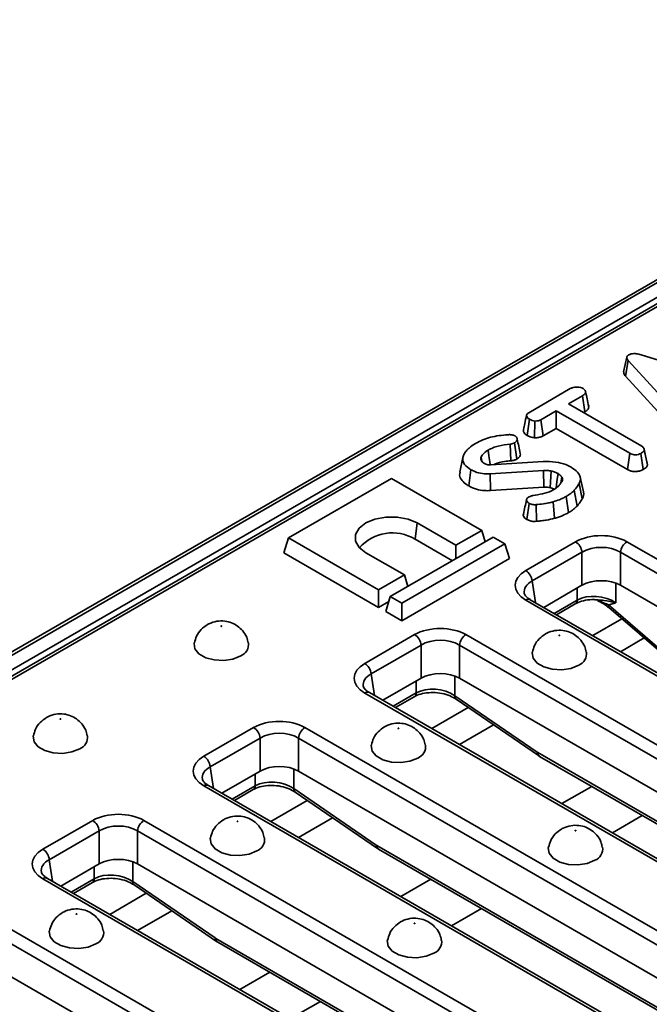
# Model space of a CAD drawing. Units: millimetres. Extents: x 40 to 2075, y -24 to 1455.
# Drawn here: x 1626 to 1695, y 717 to 825 of the extents above; entities that cross this region are included whole.
import ezdxf

# ---------------------------------------------------------------- set-up
doc = ezdxf.new("R2010")
doc.units = ezdxf.units.MM
doc.header["$LTSCALE"] = 5
doc.linetypes.add('SLD-Сплошная', pattern=[0])

msp = doc.modelspace()

# ---------------------------------------------------------------- linework, layer by layer
at = {"color": 7, "linetype": 'SLD-Сплошная', "lineweight": 35}
for p, q in [((1910.994, 921.237), (1204.594, 513.542)), ((1205.094, 513.493), (1911.494, 921.188)), ((1912.201, 919.963), (1205.801, 512.268)), ((1909.868, 917.931), (1562.461, 717.427)), ((1910.368, 917.882), (1562.961, 717.378)), ((1693.778, 788.594), (1704.994, 785.202)), ((1692.049, 786.253), (1692.365, 787.977)), ((1698.381, 781.395), (1692.365, 787.977)), ((1692.049, 786.253), (1698.079, 779.655)), ((1681.425, 782.252), (1685.994, 784.889)), ((1687.334, 784.118), (1685.783, 783.223)), ((1687.588, 782.343), (1687.334, 784.118)), ((1685.783, 783.223), (1693.862, 778.56)), ((1684.446, 782.451), (1682.761, 781.478)), ((1692.524, 777.788), (1684.446, 782.451)), ((1684.446, 780.53), (1684.446, 782.451)), ((1687.448, 782.262), (1687.588, 782.343)), ((1681.251, 779.748), (1681.502, 781.524)), ((1682.066, 779.498), (1682.107, 781.335)), ((1683.004, 779.698), (1682.761, 781.478)), ((1683.004, 779.698), (1684.446, 780.53)), ((1684.446, 780.53), (1692.278, 776.009)), ((1679.448, 776.963), (1679.39, 778.797)), ((1680.113, 777.148), (1679.865, 778.926)), ((1692.278, 776.009), (1692.524, 777.788)), ((1693.991, 776.001), (1693.743, 777.78)), ((1694.098, 778.256), (1694.088, 778.302)), ((1694.462, 776.526), (1694.109, 778.167)), ((1674.197, 777.322), (1673.846, 775.71)), ((1676.282, 776.916), (1676.192, 777.359)), ((1676.211, 777.025), (1676.355, 776.807)), ((1677.254, 776.524), (1683.029, 776.883)), ((1674.834, 774.202), (1675.084, 775.979)), ((1683.058, 775.896), (1677.179, 775.528)), ((1677.213, 773.692), (1677.179, 775.528)), ((1666.361, 775.035), (1655.047, 768.506)), ((1676.26, 769.322), (1666.361, 775.035)), ((1684.948, 774.53), (1685.071, 775.164)), ((1687.313, 772.801), (1686.974, 774.49)), ((1687.434, 773.57), (1687.084, 775.18)), ((1677.213, 773.692), (1683.081, 774.059)), ((1686.745, 771.998), (1686.434, 773.728)), ((1681.228, 770.511), (1681.476, 772.29)), ((1682.287, 770.319), (1682.235, 772.154)), ((1684.253, 770.648), (1684.099, 772.465)), ((1685.802, 771.276), (1685.554, 773.054)), ((1668.94, 768.361), (1669.189, 770.138)), ((1669.189, 770.138), (1673.432, 767.69)), ((1673.432, 767.69), (1676.26, 769.322)), ((1676.642, 768.073), (1676.26, 769.322)), ((1654.548, 766.873), (1655.047, 768.506)), ((1655.047, 768.506), (1664.947, 762.792)), ((1677.533, 768.587), (1666.219, 762.058)), ((1667.492, 761.323), (1678.806, 767.853)), ((1668.94, 768.361), (1673.04, 765.994)), ((1678.806, 767.853), (1677.533, 768.587)), ((1679.305, 766.22), (1678.806, 767.853)), ((1681.102, 764.918), (1686.574, 768.076)), ((1692.209, 768.076), (1745.057, 737.576)), ((1654.548, 766.873), (1664.947, 760.871)), ((1667.775, 764.425), (1663.532, 766.873)), ((1673.432, 766.22), (1673.432, 767.69)), ((1687.278, 766.924), (1681.807, 763.766)), ((1687.278, 763.295), (1687.278, 766.924)), ((1744.352, 736.424), (1691.505, 766.924)), ((1691.505, 766.924), (1691.505, 763.295)), ((1679.305, 766.22), (1667.492, 759.402)), ((1664.947, 762.792), (1667.775, 764.425)), ((1668.156, 763.176), (1667.775, 764.425)), ((1664.947, 760.871), (1664.947, 762.792)), ((1687.278, 763.295), (1683.072, 760.867)), ((1743.087, 733.524), (1691.505, 763.295)), ((1664.947, 760.871), (1666.052, 761.509)), ((1665.721, 760.425), (1666.219, 762.058)), ((1666.219, 762.058), (1667.492, 761.323)), ((1667.492, 759.402), (1667.492, 761.323)), ((1733.95, 731.165), (1681.102, 761.666)), ((1734.45, 731.215), (1681.602, 761.715)), ((1667.492, 759.402), (1665.721, 760.425)), ((1684.467, 760.062), (1686.536, 761.257)), ((1690.182, 761.154), (1696.64, 755.596)), ((1690.235, 760.847), (1696.694, 755.288)), ((1663.425, 754.716), (1668.896, 757.874)), ((1674.532, 757.874), (1727.379, 727.373)), ((1691.506, 756), (1694.116, 757.506)), ((1669.601, 756.722), (1664.129, 753.564)), ((1669.601, 753.092), (1669.601, 756.722)), ((1726.675, 726.221), (1673.827, 756.722)), ((1673.827, 756.722), (1673.827, 753.092)), ((1669.601, 753.092), (1665.394, 750.665)), ((1725.409, 723.322), (1673.827, 753.092)), ((1716.272, 720.963), (1663.425, 751.463)), ((1716.772, 721.012), (1663.924, 751.513)), ((1666.789, 749.86), (1668.859, 751.054)), ((1673.302, 751.164), (1682.348, 744.965)), ((1673.443, 750.79), (1682.489, 744.591)), ((1645.747, 744.513), (1651.219, 747.671)), ((1656.854, 747.671), (1709.702, 717.17)), ((1673.828, 745.797), (1677.574, 747.959)), ((1651.923, 746.519), (1646.451, 743.361)), ((1651.923, 742.89), (1651.923, 746.519)), ((1708.997, 716.018), (1656.149, 746.519)), ((1656.149, 746.519), (1656.149, 742.89)), ((1682.418, 744.921), (1721.99, 722.082)), ((1682.624, 744.505), (1722.196, 721.666)), ((1651.923, 742.89), (1647.717, 740.462)), ((1707.732, 713.119), (1656.149, 742.89)), ((1698.595, 710.76), (1645.747, 741.261)), ((1699.095, 710.81), (1646.247, 741.31)), ((1649.111, 739.657), (1651.181, 740.852)), ((1655.624, 740.962), (1664.67, 734.763)), ((1655.765, 740.587), (1664.811, 734.388)), ((1656.151, 735.594), (1659.896, 737.756)), ((1628.069, 734.311), (1633.541, 737.469)), ((1639.176, 737.469), (1692.024, 706.968)), ((1634.245, 736.317), (1628.774, 733.159)), ((1634.245, 732.687), (1634.245, 736.317)), ((1691.319, 705.816), (1638.472, 736.317)), ((1638.472, 736.317), (1638.472, 732.687)), ((1664.74, 734.718), (1704.312, 711.88)), ((1664.947, 734.303), (1704.519, 711.464)), ((1634.245, 732.687), (1630.039, 730.259)), ((1690.054, 702.916), (1638.472, 732.687)), ((1680.917, 700.557), (1628.069, 731.058)), ((1681.417, 700.607), (1628.569, 731.108)), ((1631.434, 729.454), (1633.503, 730.649)), ((1637.947, 730.759), (1646.993, 724.56)), ((1638.087, 730.385), (1647.133, 724.185)), ((1621.498, 727.266), (1674.346, 696.765)), ((1638.473, 725.392), (1642.218, 727.554)), ((1673.642, 695.613), (1620.794, 726.114)), ((1647.063, 724.516), (1686.635, 701.677)), ((1647.269, 724.1), (1686.841, 701.261)), ((1672.376, 692.714), (1620.794, 722.484))]:
    msp.add_line(p, q, dxfattribs=at)
at = {"color": 8, "linetype": 'SLD-Сплошная', "lineweight": 35}
for p, q in [((1681.807, 763.766), (1682.167, 761.39)), ((1690.98, 763.537), (1690.98, 761.367)), ((1686.743, 761.673), (1686.743, 762.986)), ((1684.21, 760.211), (1686.743, 761.673)), ((1688.452, 757.762), (1691.665, 759.616)), ((1664.129, 753.564), (1664.489, 751.187)), ((1669.065, 751.47), (1669.065, 752.783)), ((1673.302, 753.334), (1673.302, 751.164)), ((1666.532, 750.008), (1669.065, 751.47)), ((1670.775, 747.559), (1674.782, 749.872)), ((1646.451, 743.361), (1646.811, 740.984)), ((1655.624, 743.131), (1655.624, 740.962)), ((1651.387, 741.267), (1651.387, 742.581)), ((1648.854, 739.805), (1651.387, 741.267)), ((1685.067, 739.311), (1688.346, 741.203)), ((1653.097, 737.357), (1657.104, 739.67)), ((1693.904, 737.995), (1690.625, 736.103)), ((1628.774, 733.159), (1629.134, 730.782)), ((1633.71, 731.065), (1633.71, 732.378)), ((1637.947, 732.929), (1637.947, 730.759)), ((1631.177, 729.603), (1633.71, 731.065)), ((1667.389, 729.108), (1670.668, 731)), ((1635.419, 727.154), (1639.427, 729.467)), ((1676.226, 727.793), (1672.947, 725.9)), ((1649.712, 718.905), (1652.991, 720.798)), ((1658.548, 717.59), (1655.27, 715.698))]:
    msp.add_line(p, q, dxfattribs=at)
at = {"color": 7, "linetype": 'SLD-Сплошная', "lineweight": 35, "flags": 128}
for points in [[(1692.205, 788.339), (1692.029, 787.53), (1691.853, 786.72)], [(1677.192, 776.523), (1677.143, 776.871), (1677.054, 777.502), (1676.965, 778.134)], [(1694.434, 776.707), (1694.261, 777.504), (1694.102, 778.238)], [(1683.081, 774.059), (1683.074, 774.657), (1683.066, 775.276), (1683.058, 775.896)], [(1683.779, 774.018), (1683.821, 774.612), (1683.865, 775.227), (1683.909, 775.842)], [(1684.43, 773.974), (1684.477, 774.315), (1684.563, 774.935), (1684.649, 775.554)], [(1663.532, 766.873), (1662.797, 767.458), (1662.41, 768.145), (1662.41, 768.867), (1662.797, 769.554), (1663.532, 770.138), (1664.545, 770.563), (1665.735, 770.786), (1666.987, 770.786), (1668.177, 770.563), (1669.189, 770.138)], [(1647.702, 758.787), (1647.711, 758.795), (1647.714, 758.804), (1647.711, 758.813), (1647.702, 758.821), (1647.688, 758.827), (1647.672, 758.828), (1647.656, 758.827), (1647.643, 758.821), (1647.633, 758.813), (1647.63, 758.804), (1647.633, 758.795), (1647.643, 758.787), (1647.656, 758.782), (1647.672, 758.78), (1647.688, 758.782), (1647.702, 758.787)], [(1649.794, 755.538), (1648.94, 755.193), (1647.934, 755.038), (1646.896, 755.09), (1645.951, 755.344), (1645.215, 755.769), (1644.774, 756.314), (1644.684, 756.913), (1644.694, 756.973)], [(1684.825, 757.767), (1684.834, 757.775), (1684.837, 757.784), (1684.834, 757.793), (1684.825, 757.801), (1684.811, 757.806), (1684.795, 757.808), (1684.779, 757.806), (1684.766, 757.801), (1684.757, 757.793), (1684.753, 757.784), (1684.757, 757.775), (1684.766, 757.767), (1684.779, 757.762), (1684.795, 757.76), (1684.811, 757.762), (1684.825, 757.767)], [(1686.917, 754.518), (1686.063, 754.173), (1685.057, 754.017), (1684.019, 754.07), (1683.075, 754.324), (1682.338, 754.749), (1681.898, 755.294), (1681.807, 755.893), (1681.818, 755.953)], [(1630.024, 748.584), (1630.033, 748.592), (1630.036, 748.602), (1630.033, 748.611), (1630.024, 748.619), (1630.011, 748.624), (1629.995, 748.626), (1629.978, 748.624), (1629.965, 748.619), (1629.956, 748.611), (1629.953, 748.602), (1629.956, 748.592), (1629.965, 748.584), (1629.978, 748.579), (1629.995, 748.577), (1630.011, 748.579), (1630.024, 748.584)], [(1667.147, 747.564), (1667.156, 747.572), (1667.16, 747.581), (1667.156, 747.591), (1667.147, 747.598), (1667.134, 747.604), (1667.118, 747.606), (1667.102, 747.604), (1667.088, 747.598), (1667.079, 747.591), (1667.076, 747.581), (1667.079, 747.572), (1667.088, 747.564), (1667.102, 747.559), (1667.118, 747.557), (1667.134, 747.559), (1667.147, 747.564)], [(1632.116, 745.336), (1631.262, 744.991), (1630.256, 744.835), (1629.218, 744.888), (1628.274, 745.142), (1627.537, 745.567), (1627.097, 746.112), (1627.006, 746.711), (1627.017, 746.77)], [(1669.239, 744.315), (1668.385, 743.971), (1667.379, 743.815), (1666.341, 743.867), (1665.397, 744.121), (1664.66, 744.547), (1664.22, 745.092), (1664.129, 745.691), (1664.14, 745.75)], [(1649.47, 737.362), (1649.479, 737.37), (1649.482, 737.379), (1649.479, 737.388), (1649.47, 737.396), (1649.456, 737.401), (1649.44, 737.403), (1649.424, 737.401), (1649.41, 737.396), (1649.401, 737.388), (1649.398, 737.379), (1649.401, 737.37), (1649.41, 737.362), (1649.424, 737.356), (1649.44, 737.355), (1649.456, 737.356), (1649.47, 737.362)], [(1651.561, 734.113), (1650.708, 733.768), (1649.701, 733.612), (1648.664, 733.665), (1647.719, 733.919), (1646.983, 734.344), (1646.542, 734.889), (1646.451, 735.488), (1646.462, 735.547)], [(1686.593, 736.341), (1686.602, 736.349), (1686.605, 736.359), (1686.602, 736.368), (1686.593, 736.376), (1686.579, 736.381), (1686.563, 736.383), (1686.547, 736.381), (1686.533, 736.376), (1686.524, 736.368), (1686.521, 736.359), (1686.524, 736.349), (1686.533, 736.341), (1686.547, 736.336), (1686.563, 736.334), (1686.579, 736.336), (1686.593, 736.341)], [(1688.684, 733.093), (1687.831, 732.748), (1686.825, 732.592), (1685.787, 732.644), (1684.842, 732.899), (1684.106, 733.324), (1683.665, 733.869), (1683.574, 734.468), (1683.585, 734.527)], [(1631.792, 727.159), (1631.801, 727.167), (1631.804, 727.176), (1631.801, 727.185), (1631.792, 727.193), (1631.778, 727.199), (1631.762, 727.2), (1631.746, 727.199), (1631.733, 727.193), (1631.724, 727.185), (1631.72, 727.176), (1631.724, 727.167), (1631.733, 727.159), (1631.746, 727.154), (1631.762, 727.152), (1631.778, 727.154), (1631.792, 727.159)], [(1668.915, 726.139), (1668.924, 726.147), (1668.927, 726.156), (1668.924, 726.165), (1668.915, 726.173), (1668.901, 726.178), (1668.885, 726.18), (1668.869, 726.178), (1668.856, 726.173), (1668.847, 726.165), (1668.843, 726.156), (1668.847, 726.147), (1668.856, 726.139), (1668.869, 726.134), (1668.885, 726.132), (1668.901, 726.134), (1668.915, 726.139)], [(1633.884, 723.91), (1633.03, 723.565), (1632.024, 723.41), (1630.986, 723.462), (1630.042, 723.716), (1629.305, 724.141), (1628.865, 724.686), (1628.774, 725.285), (1628.785, 725.345)], [(1671.007, 722.89), (1670.153, 722.545), (1669.147, 722.389), (1668.109, 722.442), (1667.165, 722.696), (1666.428, 723.121), (1665.988, 723.666), (1665.897, 724.265), (1665.908, 724.325)]]:
    msp.add_lwpolyline(points, dxfattribs=at)
at = {"color": 7, "linetype": 'SLD-Сплошная', "lineweight": 35}
for centre, radius, start, end in [((1666.455, 764.235), 4.817, 58.94233, 138.69375), ((1685.732, 766.77), 1.554, 5.68589, 57.20262), ((1693.051, 766.77), 1.554, 122.79738, 174.31411), ((1680.261, 763.613), 1.554, 5.68589, 57.20262), ((1649.295, 756.809), 1.365, 291.43367, 6.95908), ((1668.055, 756.568), 1.554, 5.68589, 57.20262), ((1675.373, 756.568), 1.554, 122.79738, 174.31411), ((1686.418, 755.789), 1.365, 291.43367, 6.95908), ((1662.583, 753.41), 1.554, 5.68589, 57.20262), ((1650.377, 746.365), 1.554, 5.68589, 57.20262), ((1657.695, 746.365), 1.554, 122.79738, 174.31411), ((1631.617, 746.606), 1.365, 291.43367, 6.95908), ((1668.74, 745.586), 1.365, 291.43367, 6.95908), ((1644.905, 743.207), 1.554, 5.68589, 57.20262), ((1632.699, 736.163), 1.554, 5.68589, 57.20262), ((1640.018, 736.163), 1.554, 122.79738, 174.31411), ((1651.062, 735.383), 1.365, 291.43367, 6.95908), ((1627.228, 733.005), 1.554, 5.68589, 57.20262), ((1688.186, 734.363), 1.365, 291.43367, 6.95908), ((1633.385, 725.181), 1.365, 291.43367, 6.95908), ((1670.508, 724.161), 1.365, 291.43367, 6.95908)]:
    msp.add_arc(centre, radius, start, end, dxfattribs=at)
at = {"color": 8, "linetype": 'SLD-Сплошная', "lineweight": 35}
for centre, radius, start, end in [((1681.393, 761.279), 0.484, 64.41389, 126.88791), ((1686.268, 761.649), 0.475, 304.3917, 2.83997), ((1690.458, 761.044), 0.298, 158.28914, 221.55112), ((1663.715, 751.076), 0.484, 64.41389, 126.88791), ((1668.59, 751.446), 0.475, 304.3917, 2.83997), ((1673.703, 751.101), 0.406, 171.05437, 230.15514), ((1682.749, 744.902), 0.406, 171.05437, 230.15514), ((1682.898, 744.9), 0.48, 177.47939, 235.28895), ((1646.038, 740.874), 0.484, 64.41389, 126.88791), ((1650.913, 741.244), 0.475, 304.3917, 2.83997), ((1656.025, 740.899), 0.406, 171.05437, 230.15514), ((1665.071, 734.7), 0.406, 171.05437, 230.15514), ((1665.22, 734.697), 0.48, 177.47939, 235.28895), ((1628.36, 730.671), 0.484, 64.41389, 126.88791), ((1633.235, 731.041), 0.475, 304.3917, 2.83997), ((1638.347, 730.696), 0.406, 171.05437, 230.15514), ((1647.393, 724.497), 0.406, 171.05437, 230.15514), ((1647.542, 724.495), 0.48, 177.47939, 235.28895)]:
    msp.add_arc(centre, radius, start, end, dxfattribs=at)
at = {"color": 7, "linetype": 'SLD-Сплошная', "lineweight": 35}
for centre, major_axis, ratio, start_param, end_param in [((1689.392, 766.425), (4, 0), 0.581546, 0.7891963, 2.3523964), ((1689.392, 765.609), (3, 0), 0.6178943, 0.7891963, 2.3523964), ((1683.963, 763.292), (4.031, 0), 0.5727776, 2.3599926, 3.9231927), ((1689.392, 762.056), (3, 0), 0.581546, 0.7891963, 2.3523964), ((1688.861, 760.177), (2.992, -0.357), 0.6265724, 0.861426, 2.4294833), ((1671.714, 756.223), (4, 0), 0.581546, 0.7891963, 2.3523964), ((1671.714, 755.406), (3, 0), 0.6178943, 0.7891963, 2.3523964), ((1666.285, 753.09), (4.031, 0), 0.5727776, 2.3599926, 3.9231927), ((1671.714, 751.854), (3, 0), 0.581546, 0.7891963, 2.3523964), ((1671.184, 749.975), (2.992, -0.357), 0.6265724, 0.861426, 2.4294833), ((1654.036, 746.02), (4, 0), 0.581546, 0.7891963, 2.3523964), ((1654.036, 745.203), (3, 0), 0.6178943, 0.7891963, 2.3523964), ((1648.608, 742.887), (4.031, 0), 0.5727776, 2.3599926, 3.9231927), ((1682.381, 745.716), (-0.537, 0.844), 0.5464919, 2.2338529, 2.3328711), ((1654.036, 741.651), (3, 0), 0.581546, 0.7891963, 2.3523964), ((1653.506, 739.772), (2.992, -0.357), 0.6265724, 0.861426, 2.4294833), ((1636.358, 735.817), (4, 0), 0.581546, 0.7891963, 2.3523964), ((1636.358, 735.001), (3, 0), 0.6178943, 0.7891963, 2.3523964), ((1630.93, 732.684), (4.031, 0), 0.5727776, 2.3599926, 3.9231927), ((1664.703, 735.514), (-0.537, 0.844), 0.5464919, 2.2338529, 2.3328711), ((1636.358, 731.449), (3, 0), 0.581546, 0.7891963, 2.3523964), ((1635.828, 729.57), (2.992, -0.357), 0.6265724, 0.861426, 2.4294833), ((1647.026, 725.311), (-0.537, 0.844), 0.5464919, 2.2338529, 2.3328711)]:
    msp.add_ellipse(centre, major_axis=major_axis, ratio=ratio, start_param=start_param, end_param=end_param, dxfattribs=at)
at = {"color": 8, "linetype": 'SLD-Сплошная', "lineweight": 35}
for centre in [(1683.963, 762.476), (1666.285, 752.273), (1648.608, 742.07), (1630.93, 731.868)]:
    msp.add_ellipse(centre, major_axis=(3.037, -0.148), ratio=0.5689959, start_param=2.3877789, end_param=3.2744796, dxfattribs=at)
at = {"color": 7, "linetype": 'SLD-Сплошная', "lineweight": 35}
for points, knots in [([(1692.365, 787.977), (1692.322, 788.031), (1692.236, 788.141), (1692.188, 788.304), (1692.231, 788.45), (1692.324, 788.537), (1692.39, 788.579), (1692.407, 788.59)], [0, 0, 0, 0, 0.2720371, 0.5465024, 0.7402971, 0.9347657, 1, 1, 1, 1]), ([(1692.407, 788.59), (1692.496, 788.632), (1692.659, 788.71), (1692.964, 788.746), (1693.346, 788.72), (1693.604, 788.645), (1693.778, 788.594)], [0, 0, 0, 0, 0.2308524, 0.4209975, 0.6110745, 1, 1, 1, 1]), ([(1691.857, 786.72), (1691.857, 786.66), (1691.857, 786.496), (1691.975, 786.347), (1692.049, 786.253)], [0, 0, 0, 0, 0.3732521, 1, 1, 1, 1]), ([(1685.994, 784.889), (1686.099, 784.941), (1686.275, 785.029), (1686.626, 785.084), (1686.947, 785.059), (1687.221, 785.004), (1687.344, 784.944), (1687.389, 784.921)], [0, 0, 0, 0, 0.264598, 0.4472079, 0.6881164, 0.8853899, 1, 1, 1, 1]), ([(1687.389, 784.921), (1687.474, 784.847), (1687.617, 784.722), (1687.691, 784.526), (1687.642, 784.358), (1687.508, 784.225), (1687.385, 784.15), (1687.334, 784.118)], [0, 0, 0, 0, 0.2966489, 0.4979584, 0.6532637, 0.8559867, 1, 1, 1, 1]), ([(1688.013, 782.966), (1687.956, 783.228), (1687.842, 783.754), (1687.727, 784.283), (1687.669, 784.548)], [0, 0, 0, 0, 0.5000183, 1, 1, 1, 1]), ([(1687.588, 782.343), (1687.688, 782.408), (1687.873, 782.528), (1688.034, 782.749), (1688.018, 782.894), (1688.01, 782.966)], [0, 0, 0, 0, 0.37468426, 0.6940069, 1, 1, 1, 1]), ([(1681.185, 781.966), (1681.118, 781.66), (1681, 781.117), (1680.888, 780.612), (1680.84, 780.391)], [0, 0, 0, 0, 0.5619634, 1, 1, 1, 1]), ([(1681.502, 781.524), (1681.421, 781.585), (1681.259, 781.708), (1681.166, 781.904), (1681.204, 782.065), (1681.299, 782.171), (1681.387, 782.227), (1681.425, 782.252)], [0, 0, 0, 0, 0.2836115, 0.5669299, 0.722451, 0.8770695, 1, 1, 1, 1]), ([(1682.107, 781.335), (1681.999, 781.353), (1681.835, 781.382), (1681.636, 781.453), (1681.547, 781.5), (1681.502, 781.524)], [0, 0, 0, 0, 0.479636, 0.7368306, 1, 1, 1, 1]), ([(1682.761, 781.478), (1682.675, 781.437), (1682.502, 781.354), (1682.254, 781.335), (1682.125, 781.335), (1682.107, 781.335)], [0, 0, 0, 0, 0.458262, 0.9224641, 1, 1, 1, 1]), ([(1675.59, 778.884), (1675.849, 779.017), (1676.595, 779.398), (1677.842, 779.722), (1678.81, 779.803), (1679.135, 779.83)], [0, 0, 0, 0, 0.2614344, 0.7519387, 1, 1, 1, 1]), ([(1679.135, 779.83), (1679.184, 779.833), (1679.284, 779.839), (1679.439, 779.839), (1679.538, 779.821), (1679.589, 779.812)], [0, 0, 0, 0, 0.3252207, 0.6559422, 1, 1, 1, 1]), ([(1679.589, 779.812), (1679.65, 779.8), (1679.744, 779.783), (1679.857, 779.742), (1679.909, 779.718), (1679.936, 779.706)], [0, 0, 0, 0, 0.4890388, 0.7427094, 1, 1, 1, 1]), ([(1679.936, 779.706), (1679.992, 779.657), (1680.141, 779.528), (1680.192, 779.309), (1680.106, 779.108), (1679.979, 778.998), (1679.89, 778.942), (1679.865, 778.926)], [0, 0, 0, 0, 0.2032362, 0.543221, 0.7338765, 0.9235235, 1, 1, 1, 1]), ([(1680.847, 780.39), (1680.842, 780.333), (1680.829, 780.165), (1680.978, 779.935), (1681.176, 779.799), (1681.251, 779.748)], [0, 0, 0, 0, 0.2455017, 0.7128508, 1, 1, 1, 1]), ([(1681.251, 779.748), (1681.362, 779.692), (1681.6, 779.573), (1681.904, 779.524), (1682.066, 779.498)], [0, 0, 0, 0, 0.4652479, 1, 1, 1, 1]), ([(1682.066, 779.498), (1682.119, 779.498), (1682.302, 779.497), (1682.615, 779.532), (1682.864, 779.624), (1682.982, 779.686), (1683.004, 779.698)], [0, 0, 0, 0, 0.1548298, 0.5334335, 0.9128913, 1, 1, 1, 1]), ([(1674.315, 777.666), (1674.386, 777.788), (1674.529, 778.033), (1674.931, 778.456), (1675.335, 778.719), (1675.59, 778.884)], [0, 0, 0, 0, 0.2693663, 0.5393694, 1, 1, 1, 1]), ([(1679.39, 778.797), (1678.945, 778.745), (1678.276, 778.668), (1677.48, 778.402), (1677.139, 778.224), (1676.965, 778.134)], [0, 0, 0, 0, 0.4950131, 0.7435055, 1, 1, 1, 1]), ([(1679.865, 778.926), (1679.812, 778.9), (1679.693, 778.841), (1679.518, 778.81), (1679.412, 778.799), (1679.39, 778.797)], [0, 0, 0, 0, 0.3881364, 0.8766374, 1, 1, 1, 1]), ([(1680.501, 777.785), (1680.445, 778.044), (1680.332, 778.563), (1680.217, 779.086), (1680.16, 779.348)], [0, 0, 0, 0, 0.5000407, 1, 1, 1, 1]), ([(1675.084, 775.979), (1674.819, 776.168), (1674.369, 776.488), (1674.132, 777.062), (1674.213, 777.434), (1674.3, 777.631), (1674.315, 777.666)], [0, 0, 0, 0, 0.3933937, 0.6674132, 0.9406765, 1, 1, 1, 1]), ([(1676.965, 778.134), (1676.875, 778.078), (1676.695, 777.966), (1676.411, 777.712), (1676.279, 777.499), (1676.192, 777.359)], [0, 0, 0, 0, 0.252929, 0.5064805, 1, 1, 1, 1]), ([(1680.113, 777.148), (1680.241, 777.241), (1680.455, 777.396), (1680.542, 777.636), (1680.494, 777.748), (1680.48, 777.783)], [0, 0, 0, 0, 0.507507, 0.8453071, 1, 1, 1, 1]), ([(1693.743, 777.78), (1693.655, 777.738), (1693.477, 777.655), (1693.168, 777.616), (1692.872, 777.642), (1692.667, 777.709), (1692.558, 777.77), (1692.524, 777.788)], [0, 0, 0, 0, 0.2472349, 0.4972619, 0.6669552, 0.8986538, 1, 1, 1, 1]), ([(1694.109, 778.167), (1694.098, 778.124), (1694.07, 778.017), (1693.918, 777.89), (1693.794, 777.811), (1693.743, 777.78)], [0, 0, 0, 0, 0.2894314, 0.7111465, 1, 1, 1, 1]), ([(1693.862, 778.56), (1693.916, 778.522), (1694.043, 778.433), (1694.1, 778.289), (1694.107, 778.195), (1694.109, 778.167)], [0, 0, 0, 0, 0.3400752, 0.8041163, 1, 1, 1, 1]), ([(1676.192, 777.359), (1676.182, 777.317), (1676.163, 777.241), (1676.181, 777.128), (1676.201, 777.06), (1676.211, 777.025)], [0, 0, 0, 0, 0.3762934, 0.6866791, 1, 1, 1, 1]), ([(1676.355, 776.807), (1676.37, 776.795), (1676.4, 776.771), (1676.464, 776.726), (1676.518, 776.696), (1676.554, 776.675)], [0, 0, 0, 0, 0.2505673, 0.5012647, 1, 1, 1, 1]), ([(1676.554, 776.675), (1676.602, 776.65), (1676.717, 776.591), (1676.937, 776.525), (1677.134, 776.52), (1677.237, 776.524), (1677.254, 776.524)], [0, 0, 0, 0, 0.2518805, 0.5987752, 0.9351969, 1, 1, 1, 1]), ([(1677.609, 776.546), (1677.647, 776.565), (1677.981, 776.73), (1678.62, 776.881), (1679.226, 776.941), (1679.448, 776.963)], [0, 0, 0, 0, 0.07431, 0.6602511, 1, 1, 1, 1]), ([(1679.448, 776.963), (1679.514, 776.97), (1679.705, 776.991), (1679.935, 777.057), (1680.071, 777.126), (1680.113, 777.148)], [0, 0, 0, 0, 0.2718494, 0.7762056, 1, 1, 1, 1]), ([(1683.029, 776.883), (1683.487, 776.885), (1684.356, 776.891), (1685.398, 776.616), (1685.891, 776.368), (1686.077, 776.275)], [0, 0, 0, 0, 0.40939544, 0.77777997, 1, 1, 1, 1]), ([(1693.991, 776.001), (1694.068, 776.05), (1694.255, 776.167), (1694.427, 776.35), (1694.454, 776.484), (1694.462, 776.526)], [0, 0, 0, 0, 0.3288006, 0.7943858, 1, 1, 1, 1]), ([(1673.899, 775.707), (1673.867, 775.601), (1673.775, 775.296), (1674.066, 774.798), (1674.479, 774.417), (1674.775, 774.238), (1674.834, 774.202)], [0, 0, 0, 0, 0.192246, 0.5531242, 0.911303, 1, 1, 1, 1]), ([(1677.179, 775.528), (1676.895, 775.528), (1676.328, 775.529), (1675.607, 775.719), (1675.239, 775.902), (1675.084, 775.979)], [0, 0, 0, 0, 0.3667654, 0.7329393, 1, 1, 1, 1]), ([(1683.909, 775.842), (1683.84, 775.854), (1683.702, 775.878), (1683.416, 775.9), (1683.201, 775.897), (1683.058, 775.896)], [0, 0, 0, 0, 0.2511593, 0.502768, 1, 1, 1, 1]), ([(1684.649, 775.554), (1684.593, 775.583), (1684.482, 775.642), (1684.245, 775.747), (1684.043, 775.804), (1683.909, 775.842)], [0, 0, 0, 0, 0.25159823, 0.50348405, 1, 1, 1, 1]), ([(1685.071, 775.164), (1685.045, 775.2), (1684.993, 775.273), (1684.861, 775.408), (1684.733, 775.496), (1684.649, 775.554)], [0, 0, 0, 0, 0.2554165, 0.5110631, 1, 1, 1, 1]), ([(1686.077, 776.275), (1686.342, 776.092), (1686.805, 775.775), (1687.139, 775.204), (1687.093, 774.783), (1686.998, 774.551), (1686.974, 774.49)], [0, 0, 0, 0, 0.3635262, 0.6332854, 0.9039483, 1, 1, 1, 1]), ([(1692.278, 776.009), (1692.378, 775.959), (1692.572, 775.861), (1692.941, 775.783), (1693.322, 775.788), (1693.693, 775.858), (1693.89, 775.953), (1693.991, 776.001)], [0, 0, 0, 0, 0.2056264, 0.4023177, 0.600165, 0.7950839, 1, 1, 1, 1]), ([(1684.196, 773.814), (1684.306, 773.884), (1684.526, 774.026), (1684.87, 774.349), (1685.025, 774.618), (1685.128, 774.796)], [0, 0, 0, 0, 0.2516109, 0.5038973, 1, 1, 1, 1]), ([(1685.128, 774.796), (1685.141, 774.853), (1685.162, 774.944), (1685.125, 775.068), (1685.089, 775.131), (1685.071, 775.164)], [0, 0, 0, 0, 0.4626078, 0.7289521, 1, 1, 1, 1]), ([(1686.974, 774.49), (1686.932, 774.42), (1686.85, 774.28), (1686.671, 774.026), (1686.526, 773.843), (1686.434, 773.728)], [0, 0, 0, 0, 0.2690869, 0.5381913, 1, 1, 1, 1]), ([(1674.834, 774.202), (1675.106, 774.074), (1675.626, 773.83), (1676.485, 773.673), (1677.008, 773.687), (1677.213, 773.692)], [0, 0, 0, 0, 0.4013939, 0.7649974, 1, 1, 1, 1]), ([(1681.867, 773.14), (1682.228, 773.2), (1682.951, 773.32), (1683.739, 773.565), (1684.105, 773.764), (1684.196, 773.814)], [0, 0, 0, 0, 0.4275298, 0.8580369, 1, 1, 1, 1]), ([(1683.081, 774.059), (1683.148, 774.06), (1683.287, 774.061), (1683.523, 774.058), (1683.686, 774.033), (1683.779, 774.018)], [0, 0, 0, 0, 0.28461061, 0.59144088, 1, 1, 1, 1]), ([(1683.779, 774.018), (1683.838, 774.002), (1683.965, 773.965), (1684.131, 773.911), (1684.224, 773.863), (1684.261, 773.844)], [0, 0, 0, 0, 0.3473269, 0.7426056, 1, 1, 1, 1]), ([(1686.434, 773.728), (1686.363, 773.66), (1686.219, 773.525), (1685.939, 773.293), (1685.7, 773.144), (1685.554, 773.054)], [0, 0, 0, 0, 0.2808817, 0.5619036, 1, 1, 1, 1]), ([(1687.313, 772.801), (1687.427, 773.039), (1687.551, 773.299), (1687.426, 773.547), (1687.416, 773.567)], [0, 0, 0, 0, 0.91676265, 1, 1, 1, 1]), ([(1681.189, 772.69), (1681.131, 772.425), (1681.014, 771.895), (1680.899, 771.372), (1680.842, 771.11)], [0, 0, 0, 0, 0.4999471, 1, 1, 1, 1]), ([(1681.476, 772.29), (1681.394, 772.348), (1681.248, 772.452), (1681.179, 772.633), (1681.195, 772.792), (1681.296, 772.904), (1681.38, 772.959), (1681.407, 772.976)], [0, 0, 0, 0, 0.2906373, 0.5193082, 0.7120323, 0.9069377, 1, 1, 1, 1]), ([(1681.407, 772.976), (1681.462, 773.006), (1681.556, 773.056), (1681.715, 773.107), (1681.816, 773.129), (1681.867, 773.14)], [0, 0, 0, 0, 0.4085681, 0.7009959, 1, 1, 1, 1]), ([(1682.235, 772.154), (1682.16, 772.149), (1682.011, 772.139), (1681.778, 772.165), (1681.602, 772.225), (1681.508, 772.273), (1681.476, 772.29)], [0, 0, 0, 0, 0.2711168, 0.5451227, 0.8437665, 1, 1, 1, 1]), ([(1684.099, 772.465), (1683.93, 772.419), (1683.591, 772.328), (1682.962, 772.228), (1682.507, 772.181), (1682.235, 772.154)], [0, 0, 0, 0, 0.2872349, 0.5751905, 1, 1, 1, 1]), ([(1685.554, 773.054), (1685.434, 772.989), (1685.194, 772.859), (1684.719, 772.65), (1684.336, 772.535), (1684.099, 772.465)], [0, 0, 0, 0, 0.2764204, 0.5531781, 1, 1, 1, 1]), ([(1686.745, 771.998), (1686.8, 772.065), (1686.913, 772.202), (1687.108, 772.469), (1687.233, 772.671), (1687.313, 772.801)], [0, 0, 0, 0, 0.2582597, 0.5236313, 1, 1, 1, 1]), ([(1680.845, 771.11), (1680.843, 771.107), (1680.812, 771.038), (1680.858, 770.881), (1680.981, 770.675), (1681.151, 770.563), (1681.228, 770.511)], [0, 0, 0, 0, 0.0151885, 0.3254981, 0.6924266, 1, 1, 1, 1]), ([(1684.253, 770.648), (1684.399, 770.691), (1684.696, 770.777), (1685.232, 770.974), (1685.58, 771.158), (1685.802, 771.276)], [0, 0, 0, 0, 0.2590659, 0.5243909, 1, 1, 1, 1]), ([(1685.802, 771.276), (1685.898, 771.333), (1686.092, 771.45), (1686.413, 771.69), (1686.617, 771.878), (1686.745, 771.998)], [0, 0, 0, 0, 0.2645821, 0.5355989, 1, 1, 1, 1]), ([(1681.228, 770.511), (1681.344, 770.456), (1681.557, 770.355), (1681.941, 770.299), (1682.176, 770.312), (1682.287, 770.319)], [0, 0, 0, 0, 0.3865469, 0.7120841, 1, 1, 1, 1]), ([(1682.287, 770.319), (1682.47, 770.338), (1682.84, 770.377), (1683.514, 770.457), (1683.97, 770.575), (1684.253, 770.648)], [0, 0, 0, 0, 0.2720395, 0.5504038, 1, 1, 1, 1]), ([(1681.602, 761.715), (1681.508, 761.775), (1681.235, 761.947), (1680.988, 762.233), (1680.959, 762.353), (1680.945, 762.41)], [0, 0, 0, 0, 0.2174949, 0.6288848, 1, 1, 1, 1]), ([(1686.536, 761.257), (1686.641, 761.312), (1686.955, 761.477), (1687.648, 761.667), (1688.441, 761.752), (1688.924, 761.687), (1689.087, 761.666)], [0, 0, 0, 0, 0.1661981, 0.4959379, 0.8301113, 1, 1, 1, 1]), ([(1688.983, 761.617), (1689.222, 761.498), (1689.683, 761.268), (1690.051, 760.981), (1690.228, 760.842)], [0, 0, 0, 0, 0.5188681, 1, 1, 1, 1]), ([(1690.98, 761.367), (1690.978, 761.366), (1690.723, 761.276), (1690.451, 761.215), (1690.182, 761.154)], [0, 0, 0, 0, 0.0061307, 1, 1, 1, 1]), ([(1650.616, 756.978), (1650.573, 757.182), (1650.472, 757.66), (1650.049, 758.292), (1649.475, 758.832), (1648.798, 759.198), (1648.016, 759.397), (1647.152, 759.378), (1646.514, 759.174), (1646.196, 758.999), (1646.143, 758.97)], [0, 0, 0, 0, 0.10897347, 0.25486857, 0.39006322, 0.52036269, 0.65432382, 0.80960951, 0.96792216, 1, 1, 1, 1]), ([(1646.143, 758.97), (1645.903, 758.802), (1645.422, 758.465), (1644.919, 757.758), (1644.779, 757.223), (1644.714, 756.974)], [0, 0, 0, 0, 0.3460038, 0.6958005, 1, 1, 1, 1]), ([(1687.739, 755.957), (1687.696, 756.162), (1687.595, 756.639), (1687.172, 757.272), (1686.598, 757.812), (1685.921, 758.178), (1685.139, 758.377), (1684.275, 758.358), (1683.637, 758.154), (1683.32, 757.979), (1683.266, 757.949)], [0, 0, 0, 0, 0.1089735, 0.2548686, 0.3900632, 0.5203627, 0.6543238, 0.8096095, 0.9679222, 1, 1, 1, 1]), ([(1683.266, 757.949), (1683.026, 757.782), (1682.545, 757.444), (1682.042, 756.738), (1681.902, 756.202), (1681.837, 755.953)], [0, 0, 0, 0, 0.3460038, 0.6958005, 1, 1, 1, 1]), ([(1663.924, 751.513), (1663.83, 751.572), (1663.557, 751.744), (1663.311, 752.031), (1663.282, 752.15), (1663.268, 752.207)], [0, 0, 0, 0, 0.2174949, 0.6288848, 1, 1, 1, 1]), ([(1668.859, 751.054), (1668.964, 751.109), (1669.277, 751.273), (1669.971, 751.47), (1670.92, 751.546), (1671.9, 751.44), (1672.793, 751.176), (1673.234, 750.914), (1673.443, 750.79)], [0, 0, 0, 0, 0.0919688, 0.2744364, 0.4593575, 0.6459256, 0.8321421, 1, 1, 1, 1]), ([(1628.465, 748.767), (1628.226, 748.599), (1627.744, 748.262), (1627.241, 747.555), (1627.101, 747.02), (1627.036, 746.771)], [0, 0, 0, 0, 0.3460038, 0.6958005, 1, 1, 1, 1]), ([(1632.938, 746.775), (1632.895, 746.979), (1632.794, 747.457), (1632.371, 748.09), (1631.797, 748.63), (1631.12, 748.995), (1630.338, 749.195), (1629.475, 749.176), (1628.836, 748.972), (1628.519, 748.797), (1628.465, 748.767)], [0, 0, 0, 0, 0.10897347, 0.25486857, 0.39006322, 0.52036269, 0.65432382, 0.80960951, 0.96792216, 1, 1, 1, 1]), ([(1665.588, 747.747), (1665.349, 747.579), (1664.867, 747.242), (1664.364, 746.535), (1664.224, 746), (1664.159, 745.751)], [0, 0, 0, 0, 0.3460038, 0.6958005, 1, 1, 1, 1]), ([(1670.062, 745.755), (1670.018, 745.959), (1669.917, 746.437), (1669.495, 747.07), (1668.92, 747.61), (1668.243, 747.975), (1667.461, 748.174), (1666.598, 748.155), (1665.959, 747.952), (1665.642, 747.776), (1665.588, 747.747)], [0, 0, 0, 0, 0.10897347, 0.25486857, 0.39006322, 0.52036269, 0.65432382, 0.80960951, 0.96792216, 1, 1, 1, 1]), ([(1682.489, 744.591), (1682.5, 744.583), (1682.544, 744.553), (1682.59, 744.526), (1682.624, 744.505)], [0, 0, 0, 0, 0.247129, 1, 1, 1, 1]), ([(1646.247, 741.31), (1646.152, 741.37), (1645.879, 741.542), (1645.633, 741.828), (1645.604, 741.948), (1645.59, 742.005)], [0, 0, 0, 0, 0.2174949, 0.6288848, 1, 1, 1, 1]), ([(1651.181, 740.852), (1651.286, 740.907), (1651.599, 741.071), (1652.293, 741.267), (1653.242, 741.343), (1654.222, 741.237), (1655.115, 740.974), (1655.556, 740.712), (1655.765, 740.587)], [0, 0, 0, 0, 0.0919688, 0.2744364, 0.4593575, 0.6459256, 0.8321421, 1, 1, 1, 1]), ([(1647.911, 737.544), (1647.671, 737.377), (1647.189, 737.039), (1646.686, 736.333), (1646.546, 735.797), (1646.481, 735.548)], [0, 0, 0, 0, 0.3460038, 0.6958005, 1, 1, 1, 1]), ([(1652.384, 735.552), (1652.341, 735.756), (1652.239, 736.234), (1651.817, 736.867), (1651.243, 737.407), (1650.566, 737.773), (1649.783, 737.972), (1648.92, 737.953), (1648.282, 737.749), (1647.964, 737.574), (1647.911, 737.544)], [0, 0, 0, 0, 0.1089735, 0.2548686, 0.3900632, 0.5203627, 0.6543238, 0.8096095, 0.9679222, 1, 1, 1, 1]), ([(1685.034, 736.524), (1684.794, 736.356), (1684.313, 736.019), (1683.809, 735.312), (1683.67, 734.777), (1683.605, 734.528)], [0, 0, 0, 0, 0.3460038, 0.6958005, 1, 1, 1, 1]), ([(1689.507, 734.532), (1689.464, 734.736), (1689.362, 735.214), (1688.94, 735.847), (1688.366, 736.387), (1687.689, 736.752), (1686.907, 736.952), (1686.043, 736.932), (1685.405, 736.729), (1685.087, 736.554), (1685.034, 736.524)], [0, 0, 0, 0, 0.1089735, 0.2548686, 0.3900632, 0.5203627, 0.6543238, 0.8096095, 0.9679222, 1, 1, 1, 1]), ([(1664.811, 734.388), (1664.822, 734.381), (1664.866, 734.35), (1664.912, 734.323), (1664.947, 734.303)], [0, 0, 0, 0, 0.247129, 1, 1, 1, 1]), ([(1628.569, 731.108), (1628.475, 731.167), (1628.202, 731.339), (1627.955, 731.626), (1627.926, 731.745), (1627.912, 731.802)], [0, 0, 0, 0, 0.2174949, 0.6288848, 1, 1, 1, 1]), ([(1633.503, 730.649), (1633.608, 730.704), (1633.922, 730.868), (1634.615, 731.065), (1635.564, 731.14), (1636.544, 731.034), (1637.438, 730.771), (1637.878, 730.509), (1638.087, 730.385)], [0, 0, 0, 0, 0.0919688, 0.2744364, 0.4593575, 0.6459256, 0.8321421, 1, 1, 1, 1]), ([(1630.233, 727.342), (1629.993, 727.174), (1629.512, 726.837), (1629.009, 726.13), (1628.869, 725.595), (1628.804, 725.346)], [0, 0, 0, 0, 0.3460038, 0.6958005, 1, 1, 1, 1]), ([(1634.706, 725.35), (1634.663, 725.554), (1634.562, 726.032), (1634.139, 726.664), (1633.565, 727.204), (1632.888, 727.57), (1632.106, 727.769), (1631.242, 727.75), (1630.604, 727.546), (1630.287, 727.371), (1630.233, 727.342)], [0, 0, 0, 0, 0.1089735, 0.2548686, 0.3900632, 0.5203627, 0.6543238, 0.8096095, 0.9679222, 1, 1, 1, 1]), ([(1671.829, 724.329), (1671.786, 724.534), (1671.685, 725.011), (1671.262, 725.644), (1670.688, 726.184), (1670.011, 726.55), (1669.229, 726.749), (1668.365, 726.73), (1667.727, 726.526), (1667.41, 726.351), (1667.356, 726.321)], [0, 0, 0, 0, 0.1089735, 0.2548686, 0.3900632, 0.5203627, 0.6543238, 0.8096095, 0.9679222, 1, 1, 1, 1]), ([(1667.356, 726.321), (1667.117, 726.154), (1666.635, 725.816), (1666.132, 725.11), (1665.992, 724.574), (1665.927, 724.325)], [0, 0, 0, 0, 0.3460038, 0.6958005, 1, 1, 1, 1]), ([(1647.133, 724.185), (1647.144, 724.178), (1647.189, 724.148), (1647.234, 724.121), (1647.269, 724.1)], [0, 0, 0, 0, 0.247129, 1, 1, 1, 1])]:
    msp.add_open_spline(points, degree=3, knots=knots, dxfattribs=at)
at = {"color": 8, "linetype": 'SLD-Сплошная', "lineweight": 35}
for points, knots in [([(1688.964, 761.679), (1689.063, 761.629), (1689.477, 761.423), (1689.877, 761.27), (1690.182, 761.154)], [0, 0, 0, 0, 0.2394395, 1, 1, 1, 1]), ([(1689.09, 761.693), (1689.285, 761.673), (1689.977, 761.599), (1690.597, 761.492), (1690.977, 761.368), (1690.98, 761.367)], [0, 0, 0, 0, 0.28010585, 0.9951802, 1, 1, 1, 1])]:
    msp.add_open_spline(points, degree=3, knots=knots, dxfattribs=at)

doc.saveas('drawing.dxf')
